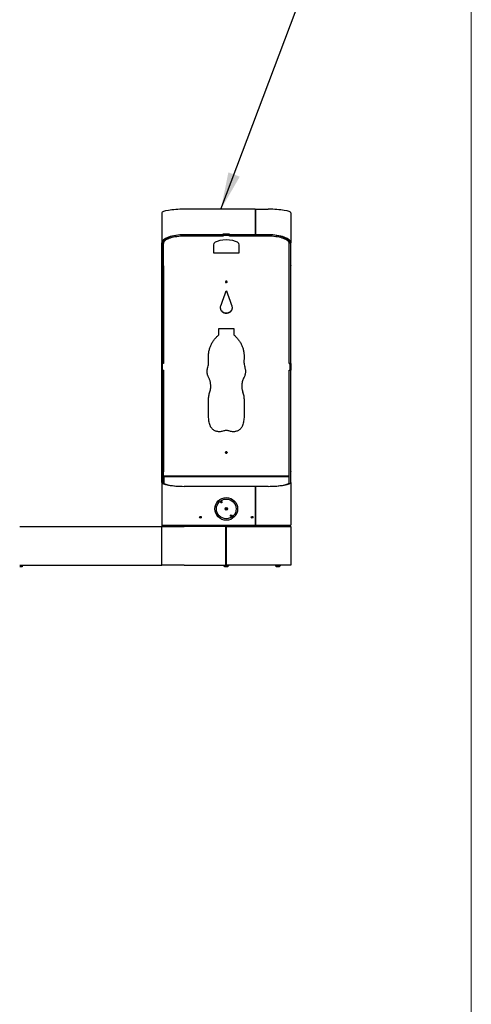
# Model space of a CAD drawing. Units: inches. Extents: x 0.2 to 10.8, y 0.2 to 8.2.
# Drawn here: x 9.2 to 10.6, y 2.3 to 5.5 of the extents above; entities that cross this region are included whole.
import ezdxf

# ---------------------------------------------------------------- set-up
doc = ezdxf.new("R2010")
doc.units = ezdxf.units.IN
doc.header["$MEASUREMENT"] = 0
doc.layers.add('BORDER', color=7, linetype='Continuous', lineweight=35)
doc.layers.add('DIM', color=7, linetype='Continuous', lineweight=25)
doc.styles.add('SLDTEXTSTYLE0', font='ARIAL.TTF', dxfattribs={"width": 0.948})
doc.dimstyles.new('SLDDIMSTYLE2', dxfattribs={"dimtxt": 0.101115, "dimasz": 0.12, "dimexe": 0, "dimexo": 0.0625, "dimgap": 0.025279, "dimtad": 0, "dimtih": 1, "dimtoh": 1, "dimdec": 6, "dimlfac": 24, "dimrnd": 1e-09, "dimzin": 12, "dimdsep": 46, "dimlunit": 5, "dimtxsty": 'SLDTEXTSTYLE0', "dimsah": 1, "dimcen": 0.09, "dimadec": 0, "dimazin": 3, "dimtfac": 1, "dimtdec": 3, "dimtofl": 0, "dimtmove": 0, "dimatfit": 3, "dimfxl": 0, "dimfrac": 2, "dimtolj": 1, "dimtzin": 12, "dimarcsym": 0})

msp = doc.modelspace()

# ---------------------------------------------------------------- linework, layer by layer
at = {"color": 7, "linetype": 'Continuous', "lineweight": 25}
for p, q in [((9.93198725, 4.90273382), (9.70386225, 4.90273382)), ((9.93198725, 4.90273382), (9.93198725, 4.82028212)), ((9.93198725, 4.90146497), (9.93407059, 4.90146497)), ((9.93407059, 4.90273382), (9.97469559, 4.90273382)), ((9.93407059, 4.90273382), (9.93407059, 4.82028212)), ((9.63094559, 4.89075828), (9.63094559, 4.79374263)), ((9.93198725, 4.89654093), (9.93407059, 4.89654093)), ((9.93198725, 4.89587166), (9.93407059, 4.89587166)), ((9.93198725, 4.89392335), (9.93407059, 4.89392335)), ((9.93198725, 4.88901572), (9.93407059, 4.88901572)), ((9.93198725, 4.88322745), (9.93407059, 4.88322745)), ((10.04761225, 4.89075828), (10.04761225, 4.79374263)), ((9.82865392, 4.82028212), (9.70386225, 4.82028212)), ((9.82886225, 4.8157093), (9.70417475, 4.8157093)), ((9.84990392, 4.82257379), (9.82865392, 4.82257379)), ((9.82865392, 4.82257379), (9.82865392, 4.82028212)), ((9.82865392, 4.82221605), (9.82886225, 4.82221605)), ((9.82886225, 4.8203921), (9.82865392, 4.8203921)), ((9.82886225, 4.82227322), (9.82886225, 4.81759041)), ((9.84969559, 4.82227322), (9.82886225, 4.82227322)), ((9.84969559, 4.81759041), (9.82886225, 4.81759041)), ((9.82886225, 4.81759041), (9.82886225, 4.8157093)), ((9.84969559, 4.82227322), (9.84969559, 4.81759041)), ((9.84969559, 4.82221605), (9.84990392, 4.82221605)), ((9.84990392, 4.8203921), (9.84969559, 4.8203921)), ((9.84969559, 4.8157093), (9.84969559, 4.81759041)), ((9.97438309, 4.8157093), (9.84969559, 4.8157093)), ((9.84990392, 4.82257379), (9.84990392, 4.82028212)), ((9.93198725, 4.82028212), (9.84990392, 4.82028212)), ((9.93407059, 4.83111536), (9.93198725, 4.83111536)), ((9.93407059, 4.82865334), (9.93198725, 4.82865334)), ((9.93407059, 4.82853757), (9.93198725, 4.82853757)), ((9.93407059, 4.82362995), (9.93198725, 4.82362995)), ((9.93407059, 4.8203921), (9.93198725, 4.8203921)), ((9.97469559, 4.82028212), (9.93407059, 4.82028212)), ((9.97472423, 4.82028212), (9.97514446, 4.82028154)), ((9.63094559, 4.79374263), (9.63594559, 4.79374263)), ((9.63094559, 4.72211808), (9.63094559, 4.79374263)), ((9.63594559, 4.72211808), (9.63594559, 4.79374263)), ((9.63646642, 4.79255169), (9.63646642, 4.79723449)), ((9.63646642, 4.72016187), (9.63646642, 4.79255169)), ((9.79761225, 4.78829039), (9.79761225, 4.76178915)), ((9.88094559, 4.76178915), (9.88094559, 4.78829039)), ((10.04209142, 4.79723449), (10.04209142, 4.79255169)), ((10.04209142, 4.72016187), (10.04209142, 4.79255169)), ((10.04261225, 4.79374263), (10.04761225, 4.79374263)), ((10.04261225, 4.72211808), (10.04261225, 4.79374263)), ((10.04761225, 4.72211808), (10.04761225, 4.79374263)), ((9.79761225, 4.76178915), (9.88094559, 4.76178915)), ((9.63094559, 4.72056612), (9.63094559, 4.72211808)), ((9.63094559, 4.40403496), (9.63094559, 4.72056612)), ((9.63594559, 4.72211808), (9.63594559, 4.72056612)), ((9.63594559, 4.40403496), (9.63594559, 4.72056612)), ((9.63646642, 4.71938657), (9.63646642, 4.72016187)), ((9.63646642, 4.71938657), (9.63646642, 4.40374476)), ((10.04209142, 4.71938657), (10.04209142, 4.72016187)), ((10.04209142, 4.40374476), (10.04209142, 4.71938657)), ((10.04261225, 4.72056612), (10.04261225, 4.72211808)), ((10.04261225, 4.40403496), (10.04261225, 4.72056612)), ((10.04761225, 4.72211808), (10.04761225, 4.72056612)), ((10.04761225, 4.40403496), (10.04761225, 4.72056612)), ((9.83823725, 4.67014457), (9.83823725, 4.6669932)), ((9.84032059, 4.67014564), (9.84032059, 4.66699505)), ((9.81532059, 4.51770698), (9.86323725, 4.51770698)), ((9.81532059, 4.49706385), (9.81532059, 4.51770698)), ((9.86323725, 4.51770698), (9.86323725, 4.49706385)), ((9.78198725, 4.41921128), (9.78187933, 4.42643835)), ((9.89682978, 4.4254936), (9.89657059, 4.41921128)), ((9.63594559, 4.40403496), (9.63094559, 4.40403496)), ((9.63094559, 4.38278496), (9.63094559, 4.40403496)), ((9.63271642, 4.40382667), (9.63271642, 4.40374476)), ((9.63646642, 4.40382667), (9.63271642, 4.40382667)), ((9.63271642, 4.40374476), (9.63271642, 4.38296192)), ((9.63646642, 4.40374476), (9.63271642, 4.40374476)), ((9.78217396, 4.41194161), (9.78198725, 4.41921127)), ((9.78220266, 4.41182188), (9.78220266, 4.41194243)), ((9.89630307, 4.41241568), (9.89630307, 4.41229288)), ((9.89657059, 4.41921128), (9.89633388, 4.41241455)), ((9.89657059, 4.41921128), (9.89657059, 4.41905612)), ((10.04584142, 4.40382667), (10.04209142, 4.40382667)), ((10.04584142, 4.40374476), (10.04209142, 4.40374476)), ((10.04261225, 4.40403496), (10.04761225, 4.40403496)), ((10.04584142, 4.40382667), (10.04584142, 4.40374476)), ((10.04584142, 4.38296192), (10.04584142, 4.40374476)), ((10.04761225, 4.40403496), (10.04761225, 4.38278496)), ((9.63594559, 4.38278496), (9.63094559, 4.38278496)), ((9.63094559, 4.05644793), (9.63094559, 4.38278496)), ((9.63271642, 4.38296192), (9.63646642, 4.38296192)), ((9.63271642, 4.38294441), (9.63271642, 4.38296192)), ((9.63271642, 4.38294441), (9.63646642, 4.38294441)), ((9.63594559, 4.05644793), (9.63594559, 4.38278496)), ((9.63646642, 4.38296192), (9.63646642, 4.05425586)), ((10.04209142, 4.38296192), (10.04584142, 4.38296192)), ((10.04209142, 4.05425586), (10.04209142, 4.38296192)), ((10.04209142, 4.38294441), (10.04584142, 4.38294441)), ((10.04261225, 4.38278496), (10.04761225, 4.38278496)), ((10.04261225, 4.05644793), (10.04261225, 4.38278496)), ((10.04584142, 4.38294441), (10.04584142, 4.38296192)), ((10.04761225, 4.05644793), (10.04761225, 4.38278496)), ((9.78917001, 4.33067057), (9.78917001, 4.33093702)), ((9.88938845, 4.33099158), (9.88938845, 4.33072538)), ((9.78557864, 4.30973642), (9.78557864, 4.31010249)), ((9.8929792, 4.30973642), (9.8929792, 4.31010249)), ((9.78198725, 4.23364169), (9.78198725, 4.28934408)), ((9.89657059, 4.28934408), (9.89657059, 4.23364169)), ((9.83823725, 4.11682712), (9.83823725, 4.11427039)), ((9.84032059, 4.11682712), (9.84032059, 4.11427223)), ((9.63094559, 4.05478254), (9.63094559, 4.05644793)), ((9.63094559, 4.02014214), (9.63094559, 4.05478254)), ((9.63594559, 4.05644793), (9.63594559, 4.05478254)), ((9.63594559, 4.02014214), (9.63594559, 4.05478254)), ((9.63646642, 4.05226697), (9.63646642, 4.05425586)), ((9.63646642, 4.02058133), (9.63646642, 4.05226697)), ((10.04209142, 4.05226697), (10.04209142, 4.05425586)), ((10.04209142, 4.02058133), (10.04209142, 4.05226697)), ((10.04261225, 4.05478254), (10.04261225, 4.05644793)), ((10.04261225, 4.02014214), (10.04261225, 4.05478254)), ((10.04761225, 4.05644793), (10.04761225, 4.05478254)), ((10.04761225, 4.02014214), (10.04761225, 4.05478254)), ((9.63094559, 4.02014214), (9.63094559, 3.88228496)), ((9.63646642, 4.02058133), (9.63594559, 4.02058133)), ((9.63777892, 4.03874329), (9.63777892, 4.03890996)), ((9.63777892, 4.03874329), (9.70569559, 4.03874329)), ((9.63782059, 4.03874329), (9.63782059, 4.0171419)), ((9.64011225, 4.04124329), (9.70569559, 4.04124329)), ((9.67748725, 4.04126507), (9.67748725, 4.04124329)), ((9.67748725, 4.04126507), (9.68522195, 4.04126507)), ((9.68522195, 4.04126507), (9.68857059, 4.04126507)), ((9.68857059, 4.04124329), (9.68857059, 4.04126507)), ((9.70569559, 4.04124329), (9.97286225, 4.04124329)), ((9.70569559, 4.03874329), (9.97286225, 4.03874329)), ((9.70573725, 4.03874329), (9.97282059, 4.03874329)), ((9.97286225, 4.04124329), (10.03844559, 4.04124329)), ((9.97286225, 4.03874329), (10.04077892, 4.03874329)), ((9.98998725, 4.04126507), (9.98998725, 4.04124329)), ((9.98998725, 4.04126507), (10.00033691, 4.04126507)), ((10.00033691, 4.04126507), (10.00107059, 4.04126507)), ((10.00107059, 4.04124329), (10.00107059, 4.04126507)), ((10.04073725, 4.03874329), (10.04073725, 4.0171419)), ((10.04077892, 4.03874329), (10.04077892, 4.03890996)), ((10.04261225, 4.02058133), (10.04209142, 4.02058133)), ((10.04761225, 4.02014214), (10.04761225, 3.88228496)), ((9.93198725, 4.00728496), (9.70386225, 4.00728496)), ((9.93198725, 4.00728496), (9.93198725, 3.88228496)), ((9.93198725, 4.00124329), (9.93407059, 4.00124329)), ((9.93198725, 3.99956492), (9.93407059, 3.99956492)), ((9.93198725, 3.99460889), (9.93407059, 3.99460889)), ((9.93407059, 3.98362141), (9.93198725, 3.98339981)), ((9.93198725, 3.98331014), (9.93407059, 3.98352911)), ((9.97469559, 4.00728496), (9.93407059, 4.00728496)), ((9.93407059, 4.00728496), (9.93407059, 3.88228496)), ((9.81104151, 3.95730878), (9.8105076, 3.9570417)), ((9.93407059, 3.96995633), (9.93198725, 3.96995633)), ((9.84193484, 3.93757878), (9.83540072, 3.93284491)), ((9.836623, 3.93115781), (9.84315712, 3.93589168)), ((9.93407059, 3.94218079), (9.93198725, 3.94218079)), ((9.93198725, 3.92655579), (9.93407059, 3.92655579)), ((9.93407059, 3.91561829), (9.93198725, 3.91561829)), ((9.63094559, 3.88228496), (9.70386225, 3.88228496)), ((9.63240392, 3.87728496), (9.63240392, 3.88228496)), ((9.70386225, 3.88228496), (9.93198725, 3.88228496)), ((9.93198725, 3.88228496), (9.93407059, 3.88228496)), ((9.93407059, 3.88228496), (9.97469559, 3.88228496)), ((9.97469559, 3.88228496), (10.04761225, 3.88228496)), ((10.04615392, 3.87728496), (10.04615392, 3.88228496)), ((9.17261225, 3.87728496), (9.63094559, 3.87728496)), ((9.63094559, 3.87728496), (9.70386225, 3.87728496)), ((9.63094559, 3.75228496), (9.63094559, 3.87728496)), ((9.83823725, 3.87728496), (9.70386225, 3.87728496)), ((9.83823725, 3.75228496), (9.83823725, 3.87728496)), ((9.83823725, 3.87728496), (9.84032059, 3.87728496)), ((9.84032059, 3.86986829), (9.83823725, 3.86986829)), ((9.83823725, 3.86705579), (9.84032059, 3.86705579)), ((9.83823725, 3.86020163), (9.84032059, 3.86020163)), ((9.84032059, 3.87728496), (9.97469559, 3.87728496)), ((9.84032059, 3.75228496), (9.84032059, 3.87728496)), ((9.97469559, 3.87728496), (10.04761225, 3.87728496)), ((10.04761225, 3.87728496), (10.04761225, 3.75228496)), ((9.83823725, 3.75853496), (9.84032059, 3.75853496)), ((9.17261225, 3.75228496), (9.63094559, 3.75228496)), ((9.18044559, 3.74686829), (9.17261225, 3.74686829)), ((9.18044559, 3.75228496), (9.18044559, 3.75075947)), ((9.18044559, 3.75075947), (9.18044559, 3.74839378)), ((9.18044559, 3.74839378), (9.18044559, 3.74686829)), ((9.70386225, 3.75228496), (9.63094559, 3.75228496)), ((9.70386225, 3.75228496), (9.83823725, 3.75228496)), ((9.83017475, 3.75228496), (9.83017475, 3.75224329)), ((9.83017475, 3.75224329), (9.84838309, 3.75224329)), ((9.83407059, 3.74803496), (9.84448725, 3.74803496)), ((9.83823725, 3.75353496), (9.84032059, 3.75353496)), ((9.97469559, 3.75228496), (9.84032059, 3.75228496)), ((9.84838309, 3.75224329), (9.84838309, 3.75228496)), ((10.04761225, 3.75228496), (9.97469559, 3.75228496)), ((9.99684142, 3.75228496), (9.99684142, 3.75224329)), ((9.99684142, 3.75224329), (10.01504975, 3.75224329)), ((10.00073725, 3.74803496), (10.01115392, 3.74803496)), ((10.01504975, 3.75224329), (10.01504975, 3.75228496))]:
    msp.add_line(p, q, dxfattribs=at)
at = {"color": 7, "linetype": 'Continuous', "lineweight": 25, "flags": 128}
for points in [[(9.70417475, 4.8157093), (9.69792742, 4.81561052), (9.69173338, 4.815315), (9.68564549, 4.81482528), (9.67971568, 4.81414552), (9.67399455, 4.81328154), (9.66853091, 4.81224069), (9.66337137, 4.81103186), (9.65855994, 4.80966537), (9.65413769, 4.80815287), (9.65014234, 4.80650727), (9.64660797, 4.8047426), (9.64356474, 4.80287393), (9.64103861, 4.80091718), (9.63905114, 4.79888907), (9.63761928, 4.79680689), (9.63675525, 4.7946884), (9.63646642, 4.79255169)], [(10.04209142, 4.79255169), (10.04180259, 4.7946884), (10.04093856, 4.79680689), (10.0395067, 4.79888907), (10.03751923, 4.80091718), (10.0349931, 4.80287393), (10.03194987, 4.8047426), (10.0284155, 4.80650727), (10.02442015, 4.80815287), (10.0199979, 4.80966537), (10.01518647, 4.81103186), (10.01002693, 4.81224069), (10.00456329, 4.81328154), (9.99884216, 4.81414552), (9.99291235, 4.81482528), (9.98682446, 4.815315), (9.98063042, 4.81561052), (9.97438309, 4.8157093)]]:
    msp.add_lwpolyline(points, dxfattribs=at)
at = {"color": 7, "linetype": 'Continuous', "lineweight": 25}
for centre, radius in [((9.83927892, 3.93436829), 0.03666667), ((9.83927892, 3.93436829), 0.03177083), ((9.82334411, 3.95626781), 0.00260417), ((9.83927892, 3.93436829), 0.00416667), ((9.85521373, 3.91246878), 0.00260417), ((9.75594559, 3.90749329), 0.00260417), ((9.92261225, 3.90749329), 0.00260417)]:
    msp.add_circle(centre, radius, dxfattribs=at)
for centre, radius, start, end in [((9.8392783, 4.11496619), 0.00258329, 18.01016559, 160.2853541), ((9.83927899, 4.11446149), 0.00258932, 24.43016485, 155.78667031), ((9.64011225, 4.03890996), 0.00233333, 90, 180), ((10.03844559, 4.03890996), 0.00233333, 0, 90), ((9.83927892, 3.93436829), 0.02902083, 122.48416672, 129.59758541), ((9.83927892, 3.93436829), 0.02902083, 302.4841667, 309.59758544), ((9.83927892, 3.75676397), 0.01016476, 206.40672029, 239.17677017), ((9.83927892, 3.75676397), 0.01016476, 300.82322983, 333.59327971), ((10.00594559, 3.75676397), 0.01016476, 206.40672029, 239.17677017), ((10.00594559, 3.75676397), 0.01016476, 300.82322983, 333.59327971)]:
    msp.add_arc(centre, radius, start, end, dxfattribs=at)
for centre, major_axis, ratio, start_param, end_param in [((9.70386225, 4.89075828), (0.07291667, 0), 0.1642359877, 1.5707963268, 3.1415926536), ((9.97469559, 4.89075828), (0.07291667, 0), 0.1642359877, 0, 1.5707963268), ((9.70386225, 4.79374263), (0.07291667, 0), 0.3639702343, 1.5707963268, 3.1415926536), ((9.70386225, 4.79374263), (0.06791667, 0), 0.3907655889, 1.5707963268, 3.1415926536), ((9.97469559, 4.79374263), (0.06791667, 0), 0.3907655889, 0, 1.5707963268), ((9.97469559, 4.79374263), (0.07291667, 0), 0.3639702343, 0, 1.5707963268), ((9.83927892, 4.78829039), (0.04166667, 0), 0.3639702343, 0, 3.1415926536), ((9.70386225, 4.02014214), (0.07291667, 0), 0.1763269807, 3.1415926536, 4.7123889804), ((9.70386225, 4.02014214), (0.06791667, 0), 0.1893081081, 3.1415926536, 4.7123889804), ((9.97469559, 4.02014214), (0.07291667, 0), 0.1763269807, 4.7123889804, 6.2831853072), ((9.97469559, 4.02014214), (0.06791667, 0), 0.1893081081, 4.7123889804, 6.2831853072)]:
    msp.add_ellipse(centre, major_axis=major_axis, ratio=ratio, start_param=start_param, end_param=end_param, dxfattribs=at)
for points, knots in [([(9.70340055, 4.82028152), (9.7033915, 4.82028151), (9.70322052, 4.82028127), (9.7035354, 4.82028171), (9.70383361, 4.82028212)], [0, 0, 0, 0, 0.0529336818, 1, 1, 1, 1]), ([(9.83927892, 4.66544071), (9.83894242, 4.66547305), (9.83826945, 4.66553771), (9.83742809, 4.66612267), (9.83683788, 4.66692586), (9.83665716, 4.66790098), (9.83683435, 4.66887411), (9.83742504, 4.66968345), (9.8382668, 4.67024768), (9.83927786, 4.67042058), (9.84028874, 4.67025034), (9.84113135, 4.6696846), (9.84172087, 4.66887622), (9.84190127, 4.6679032), (9.84172214, 4.66692889), (9.84113225, 4.66612476), (9.84028968, 4.66554148), (9.83961603, 4.66547432), (9.83927892, 4.66544071)], [0, 0, 0, 0, 0.0624018961, 0.1247992762, 0.1874016653, 0.2498234388, 0.3124486707, 0.3748590523, 0.4374850385, 0.4998825983, 0.5625294135, 0.6249167619, 0.6875997198, 0.7499461704, 0.8125340066, 0.8749757347, 0.9374356396, 1, 1, 1, 1]), ([(9.83927892, 4.66677458), (9.83894087, 4.66680673), (9.83826433, 4.66687109), (9.83744524, 4.66746501), (9.83692921, 4.66806561), (9.83686477, 4.66848151), (9.83685011, 4.66857609)], [0, 0, 0, 0, 0.3026817301, 0.6057475824, 0.9103431876, 1, 1, 1, 1]), ([(9.84170786, 4.66857367), (9.84169354, 4.66848042), (9.84162999, 4.66806664), (9.84111484, 4.66746714), (9.84029487, 4.66687487), (9.83961761, 4.66680801), (9.83927892, 4.66677458)], [0, 0, 0, 0, 0.0884629998, 0.3925718322, 0.6962346262, 1, 1, 1, 1]), ([(9.83849034, 4.63863004), (9.83859983, 4.63879576), (9.83875041, 4.63902366), (9.83904188, 4.63920688), (9.8392517, 4.63925021), (9.83946409, 4.63920575), (9.8397707, 4.6390232), (9.83994245, 4.63879569), (9.8400675, 4.63863004)], [0, 0, 0, 0, 0.2871144015, 0.394863532, 0.490376391, 0.5875626017, 0.6997108743, 1, 1, 1, 1]), ([(9.85702193, 4.59032852), (9.85740426, 4.5888908), (9.85815386, 4.58607202), (9.85798705, 4.58166192), (9.85684335, 4.57744251), (9.85466052, 4.57359341), (9.85165175, 4.57032814), (9.8479218, 4.56788499), (9.84372961, 4.56633156), (9.83927847, 4.5658319), (9.83482836, 4.56633124), (9.83063512, 4.56788542), (9.82690645, 4.57032838), (9.82389633, 4.5735934), (9.8217145, 4.57744797), (9.82058169, 4.58164901), (9.82037532, 4.58605876), (9.82114025, 4.58887289), (9.82153591, 4.59032852)], [0, 0, 0, 0, 0.0637156487, 0.1249207199, 0.1874312939, 0.2499368655, 0.3124515914, 0.374951291, 0.4374761488, 0.4999658013, 0.562505208, 0.6249808418, 0.6875338493, 0.7499950461, 0.8125370939, 0.8752037668, 0.9354481783, 1, 1, 1, 1]), ([(9.85790525, 4.58546681), (9.8579175, 4.58452539), (9.85794879, 4.58212041), (9.85681539, 4.57835607), (9.85466953, 4.57449006), (9.85165167, 4.57120857), (9.84792417, 4.56875305), (9.84373064, 4.56719151), (9.83927847, 4.56668916), (9.83482734, 4.56719119), (9.83063273, 4.56875348), (9.82690664, 4.57120881), (9.82388696, 4.57449003), (9.82174384, 4.57836164), (9.82062258, 4.58208369), (9.82063543, 4.58444501), (9.8206403, 4.5853395)], [0, 0, 0, 0, 0.0486220978, 0.1242111796, 0.1997344221, 0.2751895939, 0.3505417231, 0.4258564342, 0.5010896513, 0.5763827668, 0.6516382002, 0.727054618, 0.802445177, 0.87801268, 0.9537904859, 1, 1, 1, 1]), ([(9.78198725, 4.41905612), (9.78183806, 4.42282744), (9.78154345, 4.43027481), (9.78271738, 4.44132108), (9.78510844, 4.45201605), (9.78881719, 4.4623399), (9.79374209, 4.47218381), (9.79885143, 4.47986159), (9.80345832, 4.48558318), (9.8069803, 4.48949665), (9.81095654, 4.4932992), (9.81373904, 4.49569953), (9.81532059, 4.49706385)], [0, 0, 0, 0, 0.12805527445, 0.25287567366, 0.37621529399, 0.49989125392, 0.62504447888, 0.74989629685, 0.81290770269, 0.87497244152, 0.92893576496, 1, 1, 1, 1]), ([(9.86323725, 4.49706385), (9.86606258, 4.4945688), (9.87164106, 4.48964242), (9.8788056, 4.48117264), (9.88487765, 4.47206556), (9.88977605, 4.46225695), (9.89349077, 4.45189342), (9.89551367, 4.44288557), (9.89646832, 4.43559226), (9.8968648, 4.43033318), (9.89686583, 4.42482226), (9.89667757, 4.42114556), (9.89657059, 4.41905612)], [0, 0, 0, 0, 0.12812033061, 0.25296850677, 0.37628933708, 0.49989232554, 0.62507062031, 0.74989658065, 0.81290644382, 0.87497276183, 0.92894765091, 1, 1, 1, 1]), ([(9.77898991, 4.38924776), (9.7796211, 4.39168384), (9.78088077, 4.39654559), (9.7819377, 4.40379536), (9.78231768, 4.41131758), (9.78210358, 4.41633173), (9.78198725, 4.41905612)], [0, 0, 0, 0, 0.2505644511, 0.5000567994, 0.728361581, 1, 1, 1, 1]), ([(9.89657059, 4.41905612), (9.89643693, 4.41654428), (9.89617016, 4.41153115), (9.89657774, 4.40421694), (9.89770313, 4.39676886), (9.8989114, 4.39189566), (9.89956793, 4.38924776)], [0, 0, 0, 0, 0.2505537628, 0.5000567263, 0.7283514914, 1, 1, 1, 1]), ([(9.78198725, 4.35988884), (9.78138854, 4.36116909), (9.78030152, 4.36349354), (9.77898959, 4.36705319), (9.77813832, 4.37058745), (9.77761185, 4.37404099), (9.77740915, 4.37731889), (9.77745058, 4.38035049), (9.77772951, 4.38335735), (9.77825334, 4.38632516), (9.77874386, 4.38827148), (9.77898991, 4.38924776)], [0, 0, 0, 0, 0.1402354145, 0.2546138286, 0.3757866044, 0.5003341457, 0.6008173484, 0.7013246236, 0.8008835106, 0.9001226216, 1, 1, 1, 1]), ([(9.77746125, 4.37825059), (9.77746222, 4.3789433), (9.7774646, 4.38064436), (9.77772012, 4.38330342), (9.77808708, 4.38524185), (9.77826648, 4.3861895)], [0, 0, 0, 0, 0.2598755396, 0.6381698412, 1, 1, 1, 1]), ([(9.78557864, 4.31010249), (9.7862394, 4.31215186), (9.78755398, 4.31622906), (9.78871571, 4.32255193), (9.78925199, 4.32893961), (9.78913418, 4.33464582), (9.78860339, 4.33961296), (9.78785041, 4.34385466), (9.78680461, 4.34803057), (9.78556344, 4.35193825), (9.78393659, 4.35587959), (9.78269508, 4.35843304), (9.78198725, 4.35988884)], [0, 0, 0, 0, 0.1258215904, 0.2503199214, 0.3748320928, 0.4999600879, 0.5831121178, 0.6664242836, 0.7513271244, 0.8343128995, 0.9055366406, 1, 1, 1, 1]), ([(9.89657059, 4.35988884), (9.89562224, 4.35795059), (9.89373558, 4.35409458), (9.89167773, 4.34799406), (9.89022969, 4.34174346), (9.88952697, 4.33607774), (9.88933926, 4.33108694), (9.88947574, 4.32678387), (9.88991161, 4.3225057), (9.89057951, 4.31846635), (9.89162449, 4.31433994), (9.8924873, 4.31164114), (9.8929792, 4.31010249)], [0, 0, 0, 0, 0.1258308138, 0.2503313759, 0.3748374919, 0.4999647945, 0.5831182983, 0.6664276916, 0.7513277873, 0.8343134072, 0.9055379733, 1, 1, 1, 1]), ([(9.89956793, 4.38924776), (9.89987625, 4.38802605), (9.90049031, 4.38559293), (9.90102643, 4.38185931), (9.90118973, 4.37807691), (9.9009562, 4.37386477), (9.90022502, 4.3694261), (9.89878024, 4.3645825), (9.89734904, 4.3615424), (9.89657059, 4.35988884)], [0, 0, 0, 0, 0.1249715989, 0.2488911877, 0.3735200745, 0.5000818724, 0.666910465, 0.8188276492, 1, 1, 1, 1]), ([(9.90028469, 4.38618031), (9.90033351, 4.38597504), (9.90067269, 4.38454915), (9.90102272, 4.38191109), (9.9010864, 4.37947309), (9.90111732, 4.37828935)], [0, 0, 0, 0, 0.0796293498, 0.5531275076, 1, 1, 1, 1]), ([(9.78557864, 4.30973642), (9.78624194, 4.31179572), (9.78756171, 4.31589313), (9.78868602, 4.32224559), (9.78920775, 4.32718686), (9.78912017, 4.32999868), (9.78909928, 4.33066936)], [0, 0, 0, 0, 0.3039757583, 0.6048218743, 0.9057408737, 1, 1, 1, 1]), ([(9.88939176, 4.3307255), (9.88941577, 4.32932538), (9.88946483, 4.32646506), (9.88991538, 4.32219915), (9.89057861, 4.31814058), (9.89162468, 4.31399442), (9.89248738, 4.31128248), (9.8929792, 4.30973642)], [0, 0, 0, 0, 0.1961966355, 0.4008140976, 0.6008003044, 0.7724192185, 1, 1, 1, 1]), ([(9.78198725, 4.28934408), (9.78207193, 4.29173566), (9.78223194, 4.29625526), (9.78343638, 4.30322923), (9.78482479, 4.30768383), (9.78557864, 4.31010249)], [0, 0, 0, 0, 0.3393434646, 0.6412918981, 1, 1, 1, 1]), ([(9.78198725, 4.2888787), (9.78207192, 4.29128167), (9.78223192, 4.29582256), (9.78343617, 4.30282942), (9.78482476, 4.30730605), (9.78557864, 4.30973641)], [0, 0, 0, 0, 0.3393970073, 0.6413574269, 1, 1, 1, 1]), ([(9.8929792, 4.31010249), (9.89370359, 4.30781759), (9.89507249, 4.30349966), (9.8962812, 4.29652619), (9.89646875, 4.2918714), (9.89657059, 4.28934408)], [0, 0, 0, 0, 0.3393568443, 0.6413031614, 1, 1, 1, 1]), ([(9.8929792, 4.30973642), (9.89370361, 4.30744045), (9.89507271, 4.30310114), (9.89628122, 4.29609476), (9.89646876, 4.29141806), (9.89657059, 4.2888787)], [0, 0, 0, 0, 0.3392908237, 0.6412475878, 1, 1, 1, 1]), ([(9.78729795, 4.20350025), (9.78648726, 4.20592603), (9.78486378, 4.21078394), (9.78325495, 4.21808199), (9.78228253, 4.22572078), (9.78209129, 4.23085098), (9.78198725, 4.23364169)], [0, 0, 0, 0, 0.2497026881, 0.5000568075, 0.7280424501, 1, 1, 1, 1]), ([(9.89657059, 4.23364169), (9.89650229, 4.23107842), (9.8963655, 4.22594486), (9.89538218, 4.21853194), (9.89368577, 4.21102437), (9.89211461, 4.20615126), (9.89125989, 4.20350025)], [0, 0, 0, 0, 0.2496854305, 0.5000567074, 0.7280261759, 1, 1, 1, 1]), ([(9.81947779, 4.18392119), (9.81773849, 4.18380727), (9.81431792, 4.18358324), (9.80923969, 4.18428128), (9.80438825, 4.18577465), (9.79985138, 4.18807093), (9.79571708, 4.19105991), (9.79256294, 4.19431553), (9.79028488, 4.19737428), (9.78862898, 4.20030722), (9.78777475, 4.20235645), (9.78729795, 4.20350025)], [0, 0, 0, 0, 0.12784940188, 0.25143434785, 0.37429792469, 0.50004420812, 0.62488135306, 0.74993861983, 0.8347003354, 0.90773701487, 1, 1, 1, 1]), ([(9.89125989, 4.20350025), (9.89059123, 4.20191716), (9.889276, 4.19880333), (9.88637739, 4.1946461), (9.88284997, 4.1910461), (9.87872962, 4.18808491), (9.87415851, 4.1857876), (9.86978594, 4.18446865), (9.86598504, 4.1838284), (9.86257783, 4.18367632), (9.86033307, 4.18383346), (9.85908005, 4.18392119)], [0, 0, 0, 0, 0.1277584043, 0.2512936384, 0.3741792919, 0.5000442988, 0.6248347286, 0.7499391791, 0.8346975182, 0.9077279894, 1, 1, 1, 1]), ([(9.83094559, 4.18644369), (9.82906803, 4.18587629), (9.8253126, 4.1847414), (9.82142284, 4.18419461), (9.81947779, 4.18392119)], [0, 0, 0, 0, 0.4999563946, 1, 1, 1, 1]), ([(9.84761225, 4.18644369), (9.84670278, 4.18671063), (9.84489352, 4.18724166), (9.84209496, 4.1876732), (9.83893002, 4.18786482), (9.83516373, 4.18752414), (9.8324304, 4.18682402), (9.83094559, 4.18644369)], [0, 0, 0, 0, 0.1679386061, 0.334085966, 0.5003229411, 0.7285623142, 1, 1, 1, 1]), ([(9.85908005, 4.18392119), (9.85713534, 4.18419455), (9.85324558, 4.18474133), (9.84949014, 4.1858762), (9.84761225, 4.18644369)], [0, 0, 0, 0, 0.4999565401, 1, 1, 1, 1]), ([(9.83927892, 4.11405241), (9.83894242, 4.1140848), (9.83826945, 4.11414956), (9.83742809, 4.11473561), (9.83683788, 4.11554062), (9.83665716, 4.11651845), (9.83683435, 4.11749483), (9.83742504, 4.11830729), (9.8382668, 4.11887392), (9.83927786, 4.11904759), (9.84028874, 4.11887659), (9.84113135, 4.11830844), (9.84172087, 4.11749695), (9.84190127, 4.11652067), (9.84172214, 4.11554367), (9.84113225, 4.11473771), (9.84028968, 4.11415335), (9.83961603, 4.11408608), (9.83927892, 4.11405241)], [0, 0, 0, 0, 0.0624018961, 0.1247992762, 0.1874016653, 0.2498234388, 0.3124486707, 0.3748590523, 0.4374850385, 0.4998825983, 0.5625294135, 0.6249167619, 0.6875997198, 0.7499461704, 0.8125340066, 0.8749757347, 0.9374356396, 1, 1, 1, 1]), ([(9.83684442, 4.11587785), (9.83685965, 4.11598027), (9.83692269, 4.11640427), (9.8374417, 4.11701876), (9.83826181, 4.11759398), (9.83927787, 4.11776698), (9.84029368, 4.11759666), (9.84111496, 4.11701997), (9.84163362, 4.11640461), (9.84169799, 4.11597873), (9.84171356, 4.11587571)], [0, 0, 0, 0, 0.0479607084, 0.1985561533, 0.3494065507, 0.4995059382, 0.6502043852, 0.8004800803, 0.9517332106, 1, 1, 1, 1]), ([(9.83823725, 3.86833005), (9.83881853, 3.86833468), (9.83951322, 3.86834021), (9.84020727, 3.86834572), (9.84032059, 3.86834662)], [0, 0, 0, 0, 0.8367304095, 1, 1, 1, 1])]:
    msp.add_open_spline(points, degree=3, knots=knots, dxfattribs=at)
for points in [[(9.82153591, 4.59032852), (9.82436165, 4.59841095), (9.83001313, 4.6145758), (9.8356646, 4.63061196), (9.83849034, 4.63863004)], [(9.8400675, 4.63863004), (9.84289324, 4.63061196), (9.84854471, 4.6145758), (9.85419619, 4.59841095), (9.85702193, 4.59032852)], [(9.84032059, 3.86983358), (9.83997337, 3.86982779), (9.83927892, 3.86981621), (9.83858448, 3.86980463), (9.83823725, 3.86979884)], [(9.84032059, 3.86962524), (9.83997337, 3.86961945), (9.83927892, 3.86960788), (9.83858448, 3.8695963), (9.83823725, 3.86959051)]]:
    msp.add_open_spline(points, degree=3, dxfattribs=at)
at = {"layer": 'BORDER', "lineweight": 18}
msp.add_line((10.629927, 0.39207317), (10.629927, 8.19207317), dxfattribs=at)

# ---------------------------------------------------------------- leaders
at = {"layer": 'DIM'}
msp.add_leader([(9.8220015, 4.90273382), (10.16397891, 5.80954324), (10.04397891, 5.80954324)], dimstyle='SLDDIMSTYLE2', dxfattribs=at)

doc.saveas('drawing.dxf')
